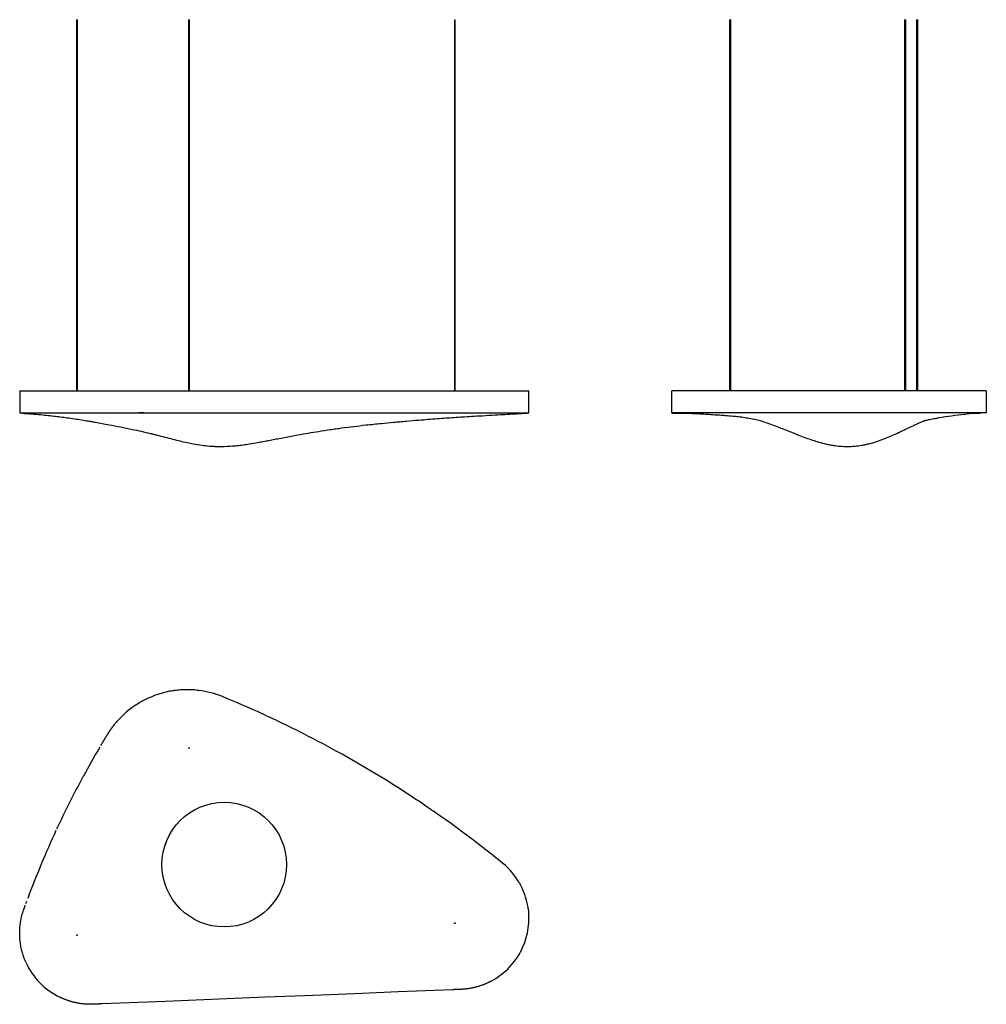
# Model space of a CAD drawing. Units: millimetres. Extents: x -552 to 2055, y -377 to 2277.
import ezdxf

# ---------------------------------------------------------------- set-up
doc = ezdxf.new("R2010")
doc.units = ezdxf.units.MM
doc.header["$MEASUREMENT"] = 0
doc.layers.add('Luceplan', color=251, linetype='Continuous')

# ---------------------------------------------------------------- blocks, each defined once
blk = doc.blocks.new('*U6')
at = {"layer": 'Luceplan'}
for p, q in [((-138.5, 468.5), (-135.9, 468.9)), ((-127.2, 470), (-124.6, 470.3)), ((-73.8, 470.1), (-71.2, 469.8)), ((-71.2, 469.8), (-68.6, 469.5)), ((-299.5, 373.1), (-297.9, 375.2)), ((-297.9, 375.2), (-296.3, 377.2)), ((-296.3, 377.2), (-294.7, 379.3)), ((-294.6, 379.3), (-293, 381.3)), ((-332.8, 321), (-331.2, 323.7)), ((-331, 324), (-329.3, 327)), ((558.2, 147.9), (563.9, 144.1)), ((795.7, -49.1), (796.6, -50.6)), ((-534.7, -104.8), (-533.5, -101.6)), ((-533.5, -101.5), (-532.3, -98.2)), ((819.7, -118.8), (819.9, -120.6)), ((819.9, -120.7), (820.4, -124.4)), ((820.4, -124.5), (820.6, -126.2)), ((820.6, -126.3), (820.7, -128)), ((820.7, -128), (820.9, -129.7)), ((-545.3, -233.3), (-545.6, -232)), ((-545, -234.5), (-545.2, -233.7)), ((-544.5, -236.2), (-544.9, -235)), ((-544.2, -237.5), (-544.5, -236.3)), ((-543.7, -239.1), (-544, -237.9)), ((798.6, -235.9), (797.8, -237.3)), ((799.4, -234.3), (798.6, -235.8)), ((-543.3, -240.4), (-543.7, -239.2)), ((-542.9, -241.7), (-543.3, -240.5)), ((-542.4, -243.4), (-542.8, -242.1)), ((-542, -244.6), (-542.4, -243.4)), ((-541.5, -246.2), (-541.9, -244.8)), ((-541, -247.5), (-541.4, -246.3)), ((-540.6, -248.8), (-541, -247.6)), ((-540, -250.4), (-540.5, -249)), ((-538.4, -254.5), (-540, -250.4)), ((-536.8, -258.6), (-538.4, -254.5)), ((-535.1, -262.6), (-536.8, -258.6)), ((720, -314), (715.1, -316.6)), ((468.8, -343.2), (352.4, -347.9)), ((616, -337.2), (468.8, -343.2)), ((-440.2, -358.9), (-442.9, -357.6)), ((-439, -359.5), (-440.2, -358.9)), ((-437.5, -360.1), (-438.9, -359.5)), ((-436.2, -360.7), (-437.4, -360.2)), ((-434.9, -361.2), (-436.1, -360.7)), ((-230.9, -371.4), (-329.9, -375.4)), ((-158.5, -368.5), (-230.9, -371.4)), ((110.5, -357.6), (-158.5, -368.5)), ((216.9, -353.3), (110.5, -357.6)), ((352.4, -347.9), (216.9, -353.3))]:
    blk.add_line(p, q, dxfattribs=at)
for centre, radius in [((-95, 314), 1), ((0, 0), 168), ((622, -158), 1), ((-397, -190), 1)]:
    blk.add_circle(centre, radius, dxfattribs=at)
for centre, radius, start, end in [((-100, 220), 251.5, 100.8172, 137.6404), ((-100, 220), 251.5, 98.853, 100.8127), ((-100, 220), 251.5, 96.2426, 98.1994), ((-100, 220), 251.5, 84.0531, 95.5918), ((-100, 220), 251.5, 67.6831, 82.7967), ((-1144.3, -2324), 3001.5, 65.4521, 67.6831), ((-1144.3, -2324), 3001.5, 63.0876, 65.4472), ((-100, 220), 251.5, 137.6404, 140.0916), ((-1144.3, -2324), 3001.5, 60.8458, 63.0847), ((1816.6, -958.6), 2501.5, 149.349, 151.4037), ((-1144.3, -2324), 3001.5, 55.445, 60.8458), ((1816.6, -958.6), 2501.5, 151.4148, 155.0807), ((-1144.3, -2324), 3001.5, 53.2085, 55.3128), ((1816.6, -958.6), 2501.5, 155.1706, 159.7222), ((-1144.3, -2324), 3001.5, 50.8529, 53.1993), ((630, -145), 191.5, 30.0655, 50.9538), ((630, -145), 191.5, 10.0791, 29.5404), ((630, -145), 191.5, 332.2326, 4.5305), ((630, -145), 191.5, 7.8541, 10.0781), ((630, -145), 191.5, 298.0375, 331.1434), ((-360, -185), 191.5, 203.9158, 244.3286)]:
    blk.add_arc(centre, radius, start, end, dxfattribs=at)
for points, weights, degree, knots in [([(-329.1, 327.2), (-321.7, 339.5), (-314.2, 351.7), (-307.4, 362.8), (-299.6, 373.1)], [1, 0.999983589392, 1, 0.998673644419, 1], 2, [0, 0, 0, 28.662128, 28.662128, 54.571745, 54.571745, 54.571745]), ([(-545.7, -232), (-559.9, -175.6), (-540.4, -120.9), (-538.4, -115.1), (-536.3, -109.3)], [1, 0.956910097303, 1, 0.999996986782, 1], 2, [0, 0, 0, 112.842701, 112.842701, 125.124469, 125.124469, 125.124469]), ([(715.1, -316.6), (690.9, -328.6), (664.7, -335.3), (637.7, -336.3), (630.5, -336.6), (623.2, -336.9), (616, -337.2)], [1, 0.985363212603, 0.985363212603, 1, 1, 1, 1], 3, [0, 0, 0, 0, 80.40445, 80.40445, 80.40445, 102.200567, 102.200567, 102.200567, 102.200567]), ([(-329.9, -375.4), (-337.3, -375.7), (-344.8, -376), (-352.3, -376.3), (-380.7, -377.5), (-408.6, -372.4), (-434.8, -361.3)], [1, 1, 1, 1, 0.983823889445, 0.983823889445, 1], 3, [-22.403459, -22.403459, -22.403459, -22.403459, 0, 0, 0, 84.543172, 84.543172, 84.543172, 84.543172])]:
    blk.add_rational_spline(points, weights, degree=degree, knots=knots, dxfattribs=at)
blk = doc.blocks.new('Luceplan_Pétale_D71P_(front view)')
at = {"layer": 'Luceplan'}
for p, q in [((-398, 0), (-398, -1000)), ((-398, 0), (-396, 0)), ((-396, -1000), (-396, 0)), ((-96, 0), (-94, 0)), ((-96, 0), (-96, -1000)), ((-94, -1000), (-94, 0)), ((621, 0), (621, -1000)), ((621, 0), (623, 0)), ((623, -1000), (623, 0)), ((-551.5, -1000), (-551.5, -1059.5)), ((-551.5, -1000), (-4.5, -1000)), ((-4.5, -1000), (821.5, -1000)), ((821.5, -1059.5), (821.5, -1000)), ((-551, -1060), (-551.5, -1059.5)), ((-551, -1060), (821, -1060)), ((821, -1060), (821.5, -1059.5))]:
    blk.add_line(p, q, dxfattribs=at)
blk.add_arc((-223.3, -29346.4), 28286.4, 89.90572, 90.12298, dxfattribs=at)
for points, knots in [([(-551.4, -1060), (-542.7, -1060.6), (-525.9, -1061.9), (-501.9, -1063.9), (-480.1, -1065.9), (-460.4, -1068), (-441.8, -1070.2), (-416.6, -1073.5), (-391.5, -1077.4), (-369.3, -1081.1), (-357, -1083.2), (-338.3, -1086.5), (-301.7, -1093.1), (-252.5, -1102.8), (-212.6, -1111.8), (-190.6, -1117.2), (-170.4, -1122.3), (-146.4, -1128.6), (-119.3, -1135.3), (-100.6, -1139.5), (-81.2, -1143.4), (-61.2, -1146.7), (-43.5, -1148.8), (-30, -1149.7), (-16.7, -1150.3), (-6.7, -1150.2), (0, -1150)], [0, 0, 0, 0, 26.219382, 50.458463, 72.267803, 91.933199, 109.921288, 128.190651, 168.357561, 185.993171, 195.766351, 205.869544, 242.997457, 307.204746, 356.449354, 365.478162, 375.377653, 418.967782, 439.732442, 459.198123, 476.506504, 499.001742, 519.974335, 529.918906, 539.645324, 559.865608, 559.865608, 559.865608, 559.865608]), ([(0, -1150), (10.1, -1149.7), (25.7, -1148.7), (46.9, -1146.3), (69.4, -1143.1), (91.5, -1139.3), (110.2, -1135.8), (123, -1133.3), (133.4, -1131.3), (147.5, -1128.6), (168.3, -1124.6), (205.2, -1117.8), (246.4, -1110.7), (280.7, -1105.4), (301.3, -1102.4), (333.2, -1098), (374.2, -1093), (420.9, -1088.2), (451.3, -1085.4), (473.4, -1083.4), (495.9, -1081.4), (521.3, -1079.2), (549.7, -1077), (581.4, -1074.6), (620.6, -1071.8), (660.9, -1069.3), (698.2, -1067.1), (728.2, -1065.3), (757.3, -1063.6), (787.2, -1061.9), (808.7, -1060.7), (821.4, -1060)], [0, 0, 0, 0, 30.33494, 46.744342, 64.016866, 98.556534, 114.099999, 121.006279, 137.84836, 145.623099, 164.194053, 201.306671, 258.125312, 289.844713, 305.229863, 320.581103, 386.713063, 428.85774, 461.659225, 478.252871, 495.243745, 529.587222, 554.691467, 580.636304, 625.135317, 672.468952, 701.721442, 737.282709, 762.580211, 789.222242, 827.177458, 827.177458, 827.177458, 827.177458])]:
    blk.add_open_spline(points, degree=3, knots=knots, dxfattribs=at)
blk = doc.blocks.new('Luceplan_Pétale_D71P_(side view)')
at = {"layer": 'Luceplan'}
for p, q in [((-315, -1000), (-315, 0)), ((-314, 0), (-315, 0)), ((-313, 0), (-314, 0)), ((-313, 0), (-313, -1000)), ((157, -1000), (157, 0)), ((158, 0), (157, 0)), ((159, 0), (158, 0)), ((159, 0), (159, -1000)), ((189, -1000), (189, 0)), ((190, 0), (189, 0)), ((191, 0), (190, 0)), ((191, 0), (191, -1000)), ((-471.5, -1060), (-471.5, -1000)), ((376.5, -1000), (376.5, -1059.5)), ((376, -1060), (-471.5, -1060)), ((-467.2, -1060), (-471.5, -1060.1)), ((343.5, -1061), (347.1, -1060.7)), ((359.6, -1060), (358.7, -1060)), ((376, -1060), (376.5, -1059.5)), ((-218.5, -1085.6), (-222.6, -1084.3)), ((317.9, -1063.7), (318.2, -1063.7))]:
    blk.add_line(p, q, dxfattribs=at)
for centre, radius, start, end in [((429.7, -1980.1), 923.2, 95.3578, 96.9388), ((333.9, -607.4), 453.5, 271.6675, 273.2452), ((-336.5, -1445.7), 378.9, 72.5126, 76.943), ((545.1, -3034), 1983.3, 96.5754, 98.6127)]:
    blk.add_arc(centre, radius, start, end, dxfattribs=at)
blk.add_rational_spline([(376.5, -1000), (376.7, -1000), (348.6, -1000), (298.6, -1000), (246.3, -1000), (182.1, -1000), (120.9, -1000), (-44.3, -1000), (-202.4, -1000), (-351.7, -1000), (-426.8, -1000), (-471.9, -1000), (-471.5, -1000)], [0.991231000202, 0.922248201795, 0.925171201728, 1, 0.92212938066, 0.92212938066, 1, 0.996333915378, 0.996333915378, 1, 0.885932329058, 0.853850796606, 0.903755402643], degree=3, knots=[7.303435, 7.303435, 7.303435, 7.303435, 186.96793, 186.96793, 186.96793, 373.93586, 373.93586, 373.93586, 898.854015, 898.854015, 898.854015, 1153.547055, 1153.547055, 1153.547055, 1153.547055], dxfattribs=at)
for points, knots in [([(-471.2, -1060.1), (-466.4, -1060.1), (-456.9, -1060), (-442.6, -1060.2), (-428.2, -1060.5), (-414, -1061.1), (-399.4, -1061.8), (-387.1, -1062.5), (-372.2, -1063.5), (-360.7, -1064.3), (-347.2, -1065.1), (-337.5, -1065.7), (-328, -1066.4), (-316.4, -1067.2), (-304.8, -1068.2), (-291.9, -1069.6), (-280.3, -1071.1), (-266.7, -1073.2), (-256, -1075.4), (-250.9, -1076.6)], [0, 0, 0, 0, 14.268775, 28.486378, 42.92239, 57.682124, 71.135356, 86.532953, 94.905923, 115.803002, 121.078582, 135.389272, 145.10798, 149.519736, 170.433404, 179.970877, 188.504986, 205.345287, 221.254252, 221.254252, 221.254252, 221.254252]), ([(-218.5, -1085.6), (-213.3, -1087.2), (-202.3, -1091), (-185.8, -1097.1), (-164.8, -1105.3), (-146.3, -1112.8), (-126.8, -1120.5), (-110.8, -1126.6), (-92.8, -1133), (-74.5, -1138.8), (-59, -1142.9), (-45.7, -1145.7), (-33, -1147.9), (-17.1, -1149.7), (2.2, -1150.5), (21.7, -1149.6), (38.1, -1147.5), (48.9, -1145.5), (55.3, -1144.1), (65.4, -1141.6), (80.8, -1137.1), (101.2, -1129.7), (120.7, -1121.5), (137.6, -1113.9), (149.2, -1108.4), (160.1, -1103.3), (170.3, -1098.4), (181.7, -1093), (190.9, -1088.8), (197, -1086.1), (199.9, -1084.8)], [0, 0, 0, 0, 16.413638, 35.097587, 52.783638, 83.846435, 95.054979, 115.741236, 135.125133, 152.375251, 173.510294, 183.21613, 192.924127, 212.135368, 231.146498, 250.920997, 270.70301, 280.5428, 284.11147, 290.388338, 311.608295, 332.178657, 355.582779, 375.079667, 387.635468, 394.119934, 411.287862, 421.396355, 432.112686, 441.553879, 441.553879, 441.553879, 441.553879]), ([(199.9, -1084.8), (204.3, -1083), (205.6, -1082.4), (207.3, -1081.7), (208.7, -1081.2), (210.1, -1080.7), (211.8, -1080.2), (214.8, -1079.4), (219.1, -1078.4), (224.9, -1077.1), (231.8, -1075.8), (239.6, -1074.4), (245.1, -1073.5), (248, -1073.1)], [0, 0, 0, 0, 2.4811, 4.186214, 5.504642, 6.841214, 8.760847, 10.92922, 15.926581, 21.999539, 28.980512, 36.927198, 45.765046, 45.765046, 45.765046, 45.765046])]:
    blk.add_open_spline(points, degree=3, knots=knots, dxfattribs=at)

msp = doc.modelspace()

# ---------------------------------------------------------------- block references
for name, p in [('Luceplan_Pétale_D71P_(front view)', (0, 2277.2)), ('Luceplan_Pétale_D71P_(side view)', (1678.3, 2277.2)), ('*U6', (0, 0))]:
    msp.add_blockref(name, p)

doc.saveas('drawing.dxf')
